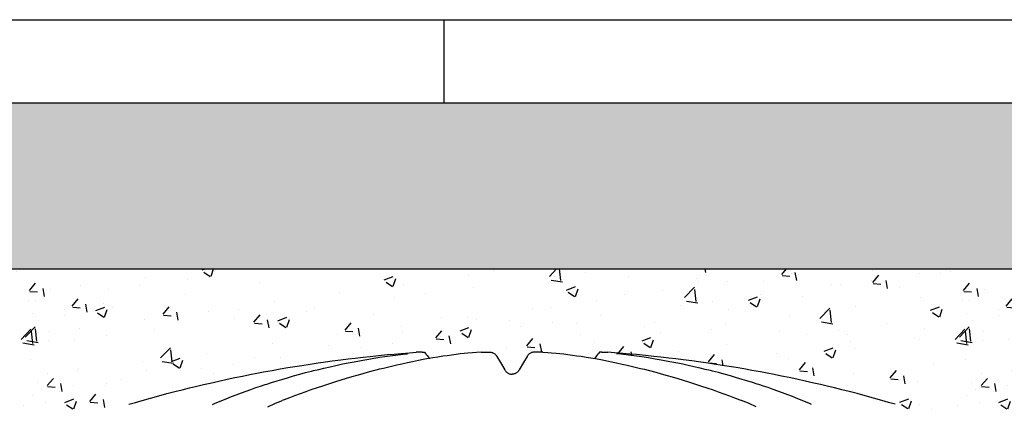
# Model space of a CAD drawing. Extents: x 427 to 548, y 218 to 302.
# Drawn here: x 536 to 536, y 266 to 266 of the extents above; entities that cross this region are included whole.
import ezdxf

# ---------------------------------------------------------------- set-up
doc = ezdxf.new("R2010")
doc.units = 0
doc.linetypes.add('CONTINUA', pattern=[0])
for name, color, linetype in [('CUPOLEX', 7, 'CONTINUA'), ('INVISTA', 8, 'CONTINUOUS'), ('SEZIONE', 1, 'CONTINUOUS'), ('TRATTEGGI', 9, 'CONTINUOUS')]:
    doc.layers.add(name, color=color, linetype=linetype)

msp = doc.modelspace()

# ---------------------------------------------------------------- hatches: boundary and pattern name
at = {"layer": 'TRATTEGGI'}
h = msp.add_hatch(dxfattribs=at)
h.set_pattern_fill('AR-SAND', color=256, scale=0.001, style=0)
h.set_pattern_definition([(37.5, (105.418746, -322.12947), (-0.0016000313, 0.0489413237), [0, -0.038608, 0, -0.04318, 0, -0.041275]), (7.5, (105.418746, -322.12947), (0.0449523283, 0.07168251), [0, -0.020828, 0, -0.034798, 0, -0.013335]), (327.5, (105.387504, -322.12947), (0.079099237, 0.0001437185), [0, -0.0127, 0, -0.04572, 0, -0.05969]), (317.5, (105.387504, -322.12947), (0.076355645, 0.0222929323), [0, -0.00635, 0, -0.029972, 0, -0.03429])])
h.paths.add_polyline_path([(538.86918, 265.97695), (534.12918, 265.97695), (534.12918, 265.87695), (538.86918, 265.87695)])
h = msp.add_hatch(dxfattribs=at)
h.set_pattern_fill('AR-CONC', color=256, scale=0.0003, style=0)
h.set_pattern_definition([(50, (106.54206, -322.07947), (0.0546554007, -0.0047817257), [0.005715, -0.062865]), (355, (106.54206, -322.07947), (-0.010572848, 0.057316993), [0.004572, -0.050292]), (100.451, (106.546613, -322.07987), (0.0440827505, 0.0525350063), [0.004857, -0.053427]), (46.1842, (106.54206, -322.06423), (0.081323712, -0.0126126984), [0.0085725, -0.0942975]), (96.6356, (106.548835, -322.06528), (0.07122127, 0.074227667), [0.0072855, -0.0801405]), (351.184, (106.54206, -322.06423), (0.071221382, 0.074227535), [0.006858, -0.075438]), (21, (106.54968, -322.06804), (0.045484464, -0.0306796556), [0.005715, -0.062865]), (326, (106.54968, -322.06804), (0.0185406085, 0.05525639), [0.004572, -0.050292]), (71.4514, (106.55347, -322.0706), (0.0640249472, 0.0245768573), [0.004857, -0.053427]), (37.5, (106.542058, -322.079472), (0.000926581, 0.02536651166), [0, -0.0496824, 0, -0.051054, 0, -0.0504825]), (7.5, (106.542058, -322.079472), (0.0200458988, 0.0300541724), [0, -0.0291084, 0, -0.0485394, 0, -0.0192405]), (327.5, (106.525066, -322.079472), (0.04067717855, -0.0017186232), [0, -0.01905, 0, -0.059436, 0, -0.078867]), (317.5, (106.517446, -322.07947), (0.0444387544, 0.0076279473), [0, -0.024765, 0, -0.0394716, 0, -0.056007])])
edge = h.paths.add_edge_path()
edge.add_line((535.25249, 265.75648), (535.2546, 265.75648))
edge.add_arc((535.2546, 265.67985), 0.07663, 68.39828, 90, ccw=False)
edge.add_line((535.28281, 265.7511), (535.29166, 265.76641))
edge.add_line((535.29166, 265.76641), (535.3004, 265.78155))
edge.add_arc((535.32696, 265.76621), 0.03067, 102.81605, 150, ccw=False)
edge.add_line((535.32016, 265.79612), (535.36099, 265.80693))
edge.add_line((535.36099, 265.80693), (535.40666, 265.81639))
edge.add_line((535.40666, 265.81639), (535.45413, 265.82338))
edge.add_line((535.45413, 265.82338), (535.49591, 265.82696))
edge.add_line((535.49591, 265.82696), (535.49892, 265.82325))
edge.add_line((535.49892, 265.82325), (535.52195, 265.8263))
edge.add_line((535.52195, 265.8263), (535.52994, 265.82696))
edge.add_line((535.52994, 265.82696), (535.53489, 265.82696))
edge.add_arc((535.53489, 265.82173), 0.00523, 30.27951, 90, ccw=False)
edge.add_line((535.53941, 265.82437), (535.54433, 265.81587))
edge.add_arc((535.54853, 265.8183), 0.00485, 210.08532, 329.91468)
edge.add_line((535.55273, 265.81587), (535.55765, 265.82437))
edge.add_arc((535.56216, 265.82176), 0.0052, 89.80581, 149.91468, ccw=False)
edge.add_line((535.56217, 265.82696), (535.56712, 265.82696))
edge.add_line((535.56712, 265.82696), (535.57738, 265.82609))
edge.add_line((535.57738, 265.82609), (535.59804, 265.82313))
edge.add_line((535.59804, 265.82313), (535.60115, 265.82696))
edge.add_line((535.60115, 265.82696), (535.64701, 265.82289))
edge.add_line((535.64701, 265.82289), (535.6904, 265.81639))
edge.add_line((535.6904, 265.81639), (535.73201, 265.80789))
edge.add_line((535.73201, 265.80789), (535.7769, 265.79612))
edge.add_arc((535.76849, 265.76403), 0.03317, 31.87284, 75.31111, ccw=False)
edge.add_line((535.79666, 265.78155), (535.81415, 265.75127))
edge.add_arc((535.82738, 265.7589), 0.01528, 210, 350.86901)
edge.add_line((535.84246, 265.75648), (535.84457, 265.75648))
edge.add_line((535.84457, 265.75648), (535.84457, 265.87695))
edge.add_line((535.84457, 265.87695), (535.25249, 265.87695))
edge.add_line((535.25249, 265.87695), (535.25249, 265.75648))
h = msp.add_hatch(dxfattribs=at)
h.set_pattern_fill('AR-CONC', color=256, scale=0.0003, style=0)
h.set_pattern_definition([(50, (107.103715, -322.07947), (0.0546554007, -0.0047817257), [0.005715, -0.062865]), (355, (107.103715, -322.07947), (-0.010572848, 0.057316993), [0.004572, -0.050292]), (100.451, (107.10827, -322.07987), (0.0440827505, 0.0525350063), [0.004857, -0.053427]), (46.1842, (107.103715, -322.06423), (0.081323712, -0.0126126984), [0.0085725, -0.0942975]), (96.6356, (107.11049, -322.06528), (0.07122127, 0.074227667), [0.0072855, -0.0801405]), (351.184, (107.103715, -322.06423), (0.071221382, 0.074227535), [0.006858, -0.075438]), (21, (107.111335, -322.06804), (0.045484464, -0.0306796556), [0.005715, -0.062865]), (326, (107.111335, -322.06804), (0.0185406085, 0.05525639), [0.004572, -0.050292]), (71.4514, (107.115125, -322.0706), (0.0640249472, 0.0245768573), [0.004857, -0.053427]), (37.5, (107.103715, -322.079472), (0.000926581, 0.02536651166), [0, -0.0496824, 0, -0.051054, 0, -0.0504825]), (7.5, (107.103715, -322.079472), (0.0200458988, 0.0300541724), [0, -0.0291084, 0, -0.0485394, 0, -0.0192405]), (327.5, (107.086722, -322.079472), (0.04067717855, -0.0017186232), [0, -0.01905, 0, -0.059436, 0, -0.078867]), (317.5, (107.079102, -322.07947), (0.0444387544, 0.0076279473), [0, -0.024765, 0, -0.0394716, 0, -0.056007])])
edge = h.paths.add_edge_path()
edge.add_line((535.81415, 265.75648), (535.81626, 265.75648))
edge.add_arc((535.81626, 265.67985), 0.07663, 68.39828, 90, ccw=False)
edge.add_line((535.84447, 265.7511), (535.85331, 265.76641))
edge.add_line((535.85331, 265.76641), (535.86206, 265.78155))
edge.add_arc((535.88862, 265.76621), 0.03067, 102.81605, 150, ccw=False)
edge.add_line((535.88181, 265.79612), (535.92264, 265.80693))
edge.add_line((535.92264, 265.80693), (535.96832, 265.81639))
edge.add_line((535.96832, 265.81639), (536.01579, 265.82338))
edge.add_line((536.01579, 265.82338), (536.05757, 265.82696))
edge.add_line((536.05757, 265.82696), (536.06057, 265.82325))
edge.add_line((536.06057, 265.82325), (536.0836, 265.8263))
edge.add_line((536.0836, 265.8263), (536.0916, 265.82696))
edge.add_line((536.0916, 265.82696), (536.09655, 265.82696))
edge.add_arc((536.09655, 265.82173), 0.00523, 30.27951, 90, ccw=False)
edge.add_line((536.10107, 265.82437), (536.10599, 265.81587))
edge.add_arc((536.11019, 265.8183), 0.00485, 210.08532, 329.91468)
edge.add_line((536.11439, 265.81587), (536.11931, 265.82437))
edge.add_arc((536.12381, 265.82176), 0.0052, 89.80581, 149.91468, ccw=False)
edge.add_line((536.12383, 265.82696), (536.12877, 265.82696))
edge.add_line((536.12877, 265.82696), (536.13904, 265.82609))
edge.add_line((536.13904, 265.82609), (536.15969, 265.82313))
edge.add_line((536.15969, 265.82313), (536.16281, 265.82696))
edge.add_line((536.16281, 265.82696), (536.20867, 265.82289))
edge.add_line((536.20867, 265.82289), (536.25206, 265.81639))
edge.add_line((536.25206, 265.81639), (536.29366, 265.80789))
edge.add_line((536.29366, 265.80789), (536.33856, 265.79612))
edge.add_arc((536.33015, 265.76403), 0.03317, 31.87284, 75.31111, ccw=False)
edge.add_line((536.35832, 265.78155), (536.3758, 265.75127))
edge.add_arc((536.38903, 265.7589), 0.01528, 210, 350.86901)
edge.add_line((536.40412, 265.75648), (536.40623, 265.75648))
edge.add_line((536.40623, 265.75648), (536.40623, 265.87695))
edge.add_line((536.40623, 265.87695), (535.81415, 265.87695))
edge.add_line((535.81415, 265.87695), (535.81415, 265.75648))
h = msp.add_hatch(dxfattribs=at)
h.set_pattern_fill('AR-CONC', color=256, scale=0.0003, style=0)
h.set_pattern_definition([(50, (107.66537, -322.07947), (0.0546554007, -0.0047817257), [0.005715, -0.062865]), (355, (107.66537, -322.07947), (-0.010572848, 0.057316993), [0.004572, -0.050292]), (100.451, (107.669925, -322.07987), (0.0440827505, 0.0525350063), [0.004857, -0.053427]), (46.1842, (107.66537, -322.06423), (0.081323712, -0.0126126984), [0.0085725, -0.0942975]), (96.6356, (107.67215, -322.06528), (0.07122127, 0.074227667), [0.0072855, -0.0801405]), (351.184, (107.66537, -322.06423), (0.071221382, 0.074227535), [0.006858, -0.075438]), (21, (107.67299, -322.06804), (0.045484464, -0.0306796556), [0.005715, -0.062865]), (326, (107.67299, -322.06804), (0.0185406085, 0.05525639), [0.004572, -0.050292]), (71.4514, (107.67678, -322.0706), (0.0640249472, 0.0245768573), [0.004857, -0.053427]), (37.5, (107.66537, -322.079472), (0.000926581, 0.02536651166), [0, -0.0496824, 0, -0.051054, 0, -0.0504825]), (7.5, (107.66537, -322.079472), (0.0200458988, 0.0300541724), [0, -0.0291084, 0, -0.0485394, 0, -0.0192405]), (327.5, (107.648378, -322.079472), (0.04067717855, -0.0017186232), [0, -0.01905, 0, -0.059436, 0, -0.078867]), (317.5, (107.64076, -322.07947), (0.0444387544, 0.0076279473), [0, -0.024765, 0, -0.0394716, 0, -0.056007])])
edge = h.paths.add_edge_path()
edge.add_line((536.3758, 265.75648), (536.37792, 265.75648))
edge.add_arc((536.37792, 265.67985), 0.07663, 68.39828, 90, ccw=False)
edge.add_line((536.40613, 265.7511), (536.41497, 265.76641))
edge.add_line((536.41497, 265.76641), (536.42371, 265.78155))
edge.add_arc((536.45027, 265.76621), 0.03067, 102.81605, 150, ccw=False)
edge.add_line((536.44347, 265.79612), (536.4843, 265.80693))
edge.add_line((536.4843, 265.80693), (536.52998, 265.81639))
edge.add_line((536.52998, 265.81639), (536.57744, 265.82338))
edge.add_line((536.57744, 265.82338), (536.61923, 265.82696))
edge.add_line((536.61923, 265.82696), (536.62223, 265.82325))
edge.add_line((536.62223, 265.82325), (536.64526, 265.8263))
edge.add_line((536.64526, 265.8263), (536.65326, 265.82696))
edge.add_line((536.65326, 265.82696), (536.6582, 265.82696))
edge.add_arc((536.6582, 265.82173), 0.00523, 30.27951, 90, ccw=False)
edge.add_line((536.66272, 265.82437), (536.66764, 265.81587))
edge.add_arc((536.67184, 265.8183), 0.00485, 210.08532, 329.91468)
edge.add_line((536.67604, 265.81587), (536.68097, 265.82437))
edge.add_arc((536.68547, 265.82176), 0.0052, 89.80581, 149.91468, ccw=False)
edge.add_line((536.68549, 265.82696), (536.69043, 265.82696))
edge.add_line((536.69043, 265.82696), (536.70069, 265.82609))
edge.add_line((536.70069, 265.82609), (536.72135, 265.82313))
edge.add_line((536.72135, 265.82313), (536.72446, 265.82696))
edge.add_line((536.72446, 265.82696), (536.77033, 265.82289))
edge.add_line((536.77033, 265.82289), (536.81371, 265.81639))
edge.add_line((536.81371, 265.81639), (536.85532, 265.80789))
edge.add_line((536.85532, 265.80789), (536.90022, 265.79612))
edge.add_arc((536.89181, 265.76403), 0.03317, 31.87284, 75.31111, ccw=False)
edge.add_line((536.91998, 265.78155), (536.93746, 265.75127))
edge.add_arc((536.95069, 265.7589), 0.01528, 210, 350.86901)
edge.add_line((536.96577, 265.75648), (536.96788, 265.75648))
edge.add_line((536.96788, 265.75648), (536.96788, 265.87695))
edge.add_line((536.96788, 265.87695), (536.3758, 265.87695))
edge.add_line((536.3758, 265.87695), (536.3758, 265.75648))

# ---------------------------------------------------------------- linework, layer by layer
at = {"layer": 'CUPOLEX', "linetype": 'CONTINUOUS'}
for p, q in [((536.10858, 265.81391), (536.10858, 265.81391)), ((536.1118, 265.81391), (536.1118, 265.81391))]:
    msp.add_line(p, q, dxfattribs=at)
for points in [[(536.0916, 265.82696), (536.0916, 265.82696), (536.09403, 265.82696), (536.09403, 265.82696), (536.09655, 265.82696), (536.09655, 265.82696), (536.09691, 265.82695), (536.09732, 265.82691), (536.09766, 265.82685), (536.09802, 265.82675), (536.09839, 265.82663), (536.09871, 265.82649), (536.09904, 265.82633), (536.09915, 265.82627), (536.09915, 265.82627), (536.09946, 265.82608), (536.0998, 265.82583), (536.10006, 265.82561), (536.10034, 265.82534), (536.10059, 265.82506), (536.10081, 265.82477), (536.101, 265.82447), (536.10107, 265.82437), (536.10107, 265.82437), (536.10323, 265.82062), (536.10323, 265.82062), (536.10579, 265.81618), (536.10579, 265.81618), (536.10599, 265.81587), (536.10618, 265.8156), (536.10644, 265.8153), (536.10668, 265.81505), (536.10698, 265.81479), (536.10723, 265.81459), (536.10753, 265.81439), (536.10785, 265.81421), (536.10815, 265.81407), (536.10847, 265.81394), (536.10858, 265.81391), (536.10894, 265.8138), (536.10926, 265.81373), (536.10966, 265.81367), (536.11, 265.81365), (536.11019, 265.81365)], [(536.12877, 265.82696), (536.12877, 265.82696), (536.12634, 265.82696), (536.12634, 265.82696), (536.12383, 265.82696), (536.12383, 265.82696), (536.12347, 265.82695), (536.12305, 265.82691), (536.12272, 265.82685), (536.12235, 265.82675), (536.12199, 265.82663), (536.12166, 265.82649), (536.12134, 265.82633), (536.12123, 265.82627), (536.12123, 265.82627), (536.12092, 265.82608), (536.12058, 265.82583), (536.12031, 265.82561), (536.12004, 265.82534), (536.11978, 265.82506), (536.11957, 265.82477), (536.11937, 265.82447), (536.11931, 265.82437), (536.11931, 265.82437), (536.11715, 265.82062), (536.11715, 265.82062), (536.11458, 265.81618), (536.11458, 265.81618), (536.11439, 265.81587), (536.11419, 265.8156), (536.11394, 265.8153), (536.1137, 265.81505), (536.1134, 265.81479), (536.11314, 265.81459), (536.11284, 265.81439), (536.11253, 265.81421), (536.11222, 265.81407), (536.11191, 265.81394), (536.1118, 265.81391), (536.11144, 265.8138), (536.11111, 265.81373), (536.11072, 265.81367), (536.11037, 265.81365), (536.11019, 265.81365)]]:
    msp.add_lwpolyline(points, dxfattribs=at)
for points in [[(535.8798, 265.79553, 0), (535.8798, 265.79553, 0), (535.88383, 265.79671, 0), (535.88777, 265.79784, 0), (535.8929, 265.79928, 0), (535.89788, 265.80065, 0), (535.9027, 265.80194, 0), (535.90738, 265.80316, 0), (535.91192, 265.80431, 0), (535.91631, 265.80541, 0), (535.92058, 265.80644, 0), (535.92471, 265.80742, 0), (535.92871, 265.80835, 0), (535.93389, 265.80952, 0), (535.93885, 265.81061, 0), (535.94361, 265.81162, 0), (535.94817, 265.81256, 0), (535.95255, 265.81344, 0), (535.95674, 265.81426, 0), (535.96076, 265.81502, 0), (535.96589, 265.81596, 0), (535.97075, 265.81682, 0), (535.97533, 265.81761, 0), (535.97965, 265.81832, 0), (535.98374, 265.81898, 0), (535.98889, 265.81977, 0), (535.99365, 265.82048, 0), (535.99806, 265.8211, 0), (536.00214, 265.82166, 0), (536.00717, 265.82232, 0), (536.01171, 265.82289, 0), (536.01579, 265.82338, 0), (536.02069, 265.82393, 0), (536.02494, 265.82439, 0), (536.02985, 265.8249, 0), (536.03523, 265.82541, 0), (536.03934, 265.82578, 0), (536.04352, 265.82614, 0), (536.0486, 265.82654, 0), (536.05256, 265.82683, 0)], [(536.0916, 265.82696, 0), (536.0916, 265.82696, 0), (536.08874, 265.82674, 0), (536.0865, 265.82655, 0), (536.0865, 265.82655, 0), (536.0836, 265.8263, 0), (536.08134, 265.82609, 0), (536.08134, 265.82609, 0), (536.07896, 265.82582, 0), (536.0767, 265.82554, 0), (536.07385, 265.82517, 0), (536.07118, 265.8248, 0), (536.06868, 265.82444, 0), (536.06555, 265.82395, 0), (536.06268, 265.82347, 0), (536.06004, 265.82302, 0), (536.0568, 265.82242, 0), (536.05389, 265.82186, 0), (536.05041, 265.82116, 0), (536.04738, 265.82052, 0), (536.04388, 265.81976, 0), (536.041, 265.8191, 0), (536.03782, 265.81836, 0), (536.03538, 265.81777, 0), (536.03288, 265.81716, 0), (536.03059, 265.81659, 0), (536.02822, 265.81599, 0), (536.02742, 265.81579, 0), (536.02742, 265.81579, 0), (536.02374, 265.81483, 0), (536.02055, 265.81396, 0), (536.01688, 265.81294, 0), (536.01386, 265.81207, 0), (536.01055, 265.81109, 0), (536.00718, 265.81006, 0), (536.00411, 265.8091, 0), (536.00095, 265.80809, 0), (535.9999, 265.80774, 0), (535.9999, 265.80774, 0), (535.99621, 265.80652, 0), (535.99301, 265.80544, 0), (535.9893, 265.80416, 0), (535.98624, 265.80308, 0), (535.98288, 265.80187, 0), (535.97946, 265.80061, 0), (535.97633, 265.79944, 0), (535.97311, 265.79821, 0), (535.97204, 265.7978, 0)], [(536.05608, 265.82696, 0), (536.05608, 265.82696, 0), (536.05496, 265.82695, 0), (536.05395, 265.82691, 0), (536.05291, 265.82686, 0), (536.05256, 265.82683, 0)], [(536.05608, 265.82696, 0), (536.05608, 265.82696, 0), (536.05635, 265.82696, 0), (536.05666, 265.82696, 0), (536.05677, 265.82696, 0), (536.05677, 265.82696, 0), (536.05721, 265.82696, 0), (536.05757, 265.82696, 0), (536.05757, 265.82696, 0), (536.05802, 265.82635, 0), (536.05851, 265.82571, 0), (536.05867, 265.8255, 0), (536.05867, 265.8255, 0), (536.05928, 265.82475, 0), (536.05985, 265.82407, 0), (536.06047, 265.82336, 0), (536.06068, 265.82313, 0)], [(536.12877, 265.82696, 0), (536.12877, 265.82696, 0), (536.13164, 265.82674, 0), (536.13387, 265.82655, 0), (536.13387, 265.82655, 0), (536.13677, 265.8263, 0), (536.13904, 265.82609, 0), (536.13904, 265.82609, 0), (536.14142, 265.82582, 0), (536.14367, 265.82554, 0), (536.14653, 265.82517, 0), (536.1492, 265.8248, 0), (536.1517, 265.82444, 0), (536.15482, 265.82395, 0), (536.15769, 265.82347, 0), (536.16033, 265.82302, 0), (536.16357, 265.82242, 0), (536.16648, 265.82186, 0), (536.16997, 265.82116, 0), (536.17299, 265.82052, 0), (536.17649, 265.81976, 0), (536.17938, 265.8191, 0), (536.18256, 265.81836, 0), (536.185, 265.81777, 0), (536.18749, 265.81716, 0), (536.18979, 265.81659, 0), (536.19216, 265.81599, 0), (536.19295, 265.81579, 0), (536.19295, 265.81579, 0), (536.19664, 265.81483, 0), (536.19982, 265.81396, 0), (536.2035, 265.81294, 0), (536.20652, 265.81207, 0), (536.20983, 265.81109, 0), (536.2132, 265.81006, 0), (536.21627, 265.8091, 0), (536.21942, 265.80809, 0), (536.22048, 265.80774, 0), (536.22048, 265.80774, 0), (536.22416, 265.80652, 0), (536.22737, 265.80544, 0), (536.23108, 265.80416, 0), (536.23413, 265.80308, 0), (536.23749, 265.80187, 0), (536.24092, 265.80061, 0), (536.24404, 265.79944, 0), (536.24726, 265.79821, 0), (536.24834, 265.7978, 0)], [(536.1643, 265.82696, 0), (536.1643, 265.82696, 0), (536.16402, 265.82696, 0), (536.16371, 265.82696, 0), (536.16361, 265.82696, 0), (536.16361, 265.82696, 0), (536.16317, 265.82696, 0), (536.16281, 265.82696, 0), (536.16281, 265.82696, 0), (536.16235, 265.82635, 0), (536.16187, 265.82571, 0), (536.1617, 265.8255, 0), (536.1617, 265.8255, 0), (536.1611, 265.82475, 0), (536.16052, 265.82407, 0), (536.15991, 265.82336, 0), (536.1597, 265.82313, 0)], [(536.1643, 265.82696, 0), (536.1643, 265.82696, 0), (536.16541, 265.82695, 0), (536.16643, 265.82691, 0), (536.16747, 265.82686, 0), (536.16782, 265.82683, 0)], [(536.34058, 265.79553, 0), (536.34058, 265.79553, 0), (536.33655, 265.79671, 0), (536.33261, 265.79784, 0), (536.32748, 265.79928, 0), (536.3225, 265.80065, 0), (536.31767, 265.80194, 0), (536.31299, 265.80316, 0), (536.30846, 265.80431, 0), (536.30406, 265.80541, 0), (536.2998, 265.80644, 0), (536.29567, 265.80742, 0), (536.29166, 265.80835, 0), (536.28649, 265.80952, 0), (536.28152, 265.81061, 0), (536.27676, 265.81162, 0), (536.2722, 265.81256, 0), (536.26783, 265.81344, 0), (536.26364, 265.81426, 0), (536.25962, 265.81502, 0), (536.25448, 265.81596, 0), (536.24963, 265.81682, 0), (536.24505, 265.81761, 0), (536.24072, 265.81832, 0), (536.23663, 265.81898, 0), (536.23149, 265.81977, 0), (536.22673, 265.82048, 0), (536.22232, 265.8211, 0), (536.21824, 265.82166, 0), (536.2132, 265.82232, 0), (536.20867, 265.82289, 0), (536.20459, 265.82338, 0), (536.19969, 265.82393, 0), (536.19544, 265.82439, 0), (536.19053, 265.8249, 0), (536.18514, 265.82541, 0), (536.18103, 265.82578, 0), (536.17685, 265.82614, 0), (536.17177, 265.82654, 0), (536.16782, 265.82683, 0)], [(535.93004, 265.79551, 0), (535.93121, 265.79598, 0), (535.93121, 265.79598, 0), (535.93265, 265.79656, 0), (535.93437, 265.79726, 0), (535.93568, 265.7978, 0), (535.93568, 265.7978, 0), (535.93833, 265.79888, 0), (535.94154, 265.80015, 0), (535.94432, 265.80123, 0), (535.94756, 265.80245, 0), (535.95024, 265.80343, 0), (535.95319, 265.80449, 0), (535.9562, 265.80555, 0), (535.95896, 265.80649, 0), (535.96181, 265.80743, 0), (535.96277, 265.80774, 0), (535.96277, 265.80774, 0), (535.96555, 265.80864, 0), (535.96889, 265.80968, 0), (535.9718, 265.81056, 0), (535.97517, 265.81156, 0), (535.97888, 265.81262, 0), (535.98265, 265.81366, 0), (535.98609, 265.81458, 0), (535.98964, 265.81549, 0), (535.99082, 265.81579, 0), (535.99082, 265.81579, 0), (535.994, 265.81657, 0), (535.997, 265.81729, 0), (536.00077, 265.81816, 0), (536.00426, 265.81894, 0), (536.00749, 265.81962, 0), (536.01047, 265.82024, 0), (536.01415, 265.82097, 0), (536.01747, 265.82159, 0), (536.02045, 265.82213, 0), (536.02403, 265.82275, 0), (536.02713, 265.82326, 0), (536.03071, 265.82382, 0), (536.03366, 265.82426, 0), (536.03689, 265.82471, 0), (536.04018, 265.82515, 0), (536.04317, 265.82552, 0), (536.04625, 265.82588, 0), (536.04728, 265.826, 0)], [(536.29033, 265.79551, 0), (536.28917, 265.79598, 0), (536.28917, 265.79598, 0), (536.28773, 265.79656, 0), (536.28601, 265.79726, 0), (536.2847, 265.7978, 0), (536.2847, 265.7978, 0), (536.28204, 265.79888, 0), (536.27884, 265.80015, 0), (536.27605, 265.80123, 0), (536.27281, 265.80245, 0), (536.27013, 265.80343, 0), (536.26718, 265.80449, 0), (536.26417, 265.80555, 0), (536.26141, 265.80649, 0), (536.25856, 265.80743, 0), (536.25761, 265.80774, 0), (536.25761, 265.80774, 0), (536.25483, 265.80864, 0), (536.25148, 265.80968, 0), (536.24857, 265.81056, 0), (536.2452, 265.81156, 0), (536.2415, 265.81262, 0), (536.23773, 265.81366, 0), (536.23428, 265.81458, 0), (536.23074, 265.81549, 0), (536.22956, 265.81579, 0), (536.22956, 265.81579, 0), (536.22638, 265.81657, 0), (536.22338, 265.81729, 0), (536.21961, 265.81816, 0), (536.21612, 265.81894, 0), (536.21289, 265.81962, 0), (536.2099, 265.82024, 0), (536.20622, 265.82097, 0), (536.20291, 265.82159, 0), (536.19992, 265.82213, 0), (536.19635, 265.82275, 0), (536.19325, 265.82326, 0), (536.18966, 265.82382, 0), (536.18672, 265.82426, 0), (536.18349, 265.82471, 0), (536.1802, 265.82515, 0), (536.1772, 265.82552, 0), (536.17412, 265.82588, 0), (536.1731, 265.826, 0)], [(535.96335, 265.79411, 0), (535.96335, 265.79411, 0), (535.96466, 265.79471, 0), (535.96628, 265.79543, 0), (535.96757, 265.79598, 0), (535.96757, 265.79598, 0), (535.96896, 265.79656, 0), (535.97024, 265.79709, 0), (535.97158, 265.79762, 0), (535.97204, 265.7978, 0)], [(536.25703, 265.79411, 0), (536.25703, 265.79411, 0), (536.25572, 265.79471, 0), (536.25409, 265.79543, 0), (536.2528, 265.79598, 0), (536.2528, 265.79598, 0), (536.25142, 265.79656, 0), (536.25013, 265.79709, 0), (536.24879, 265.79762, 0), (536.24834, 265.7978, 0)]]:
    msp.add_polyline3d(points, dxfattribs=at)
at = {"layer": 'INVISTA'}
msp.add_line((536.06918, 266.02695), (536.06918, 265.97695), dxfattribs=at)
at = {"layer": 'SEZIONE'}
for p, q in [((518.22918, 266.02695), (539.21918, 266.02695)), ((529.17918, 265.97695), (539.21918, 265.97695)), ((534.12918, 265.87695), (538.86918, 265.87695))]:
    msp.add_line(p, q, dxfattribs=at)

doc.saveas('drawing.dxf')
